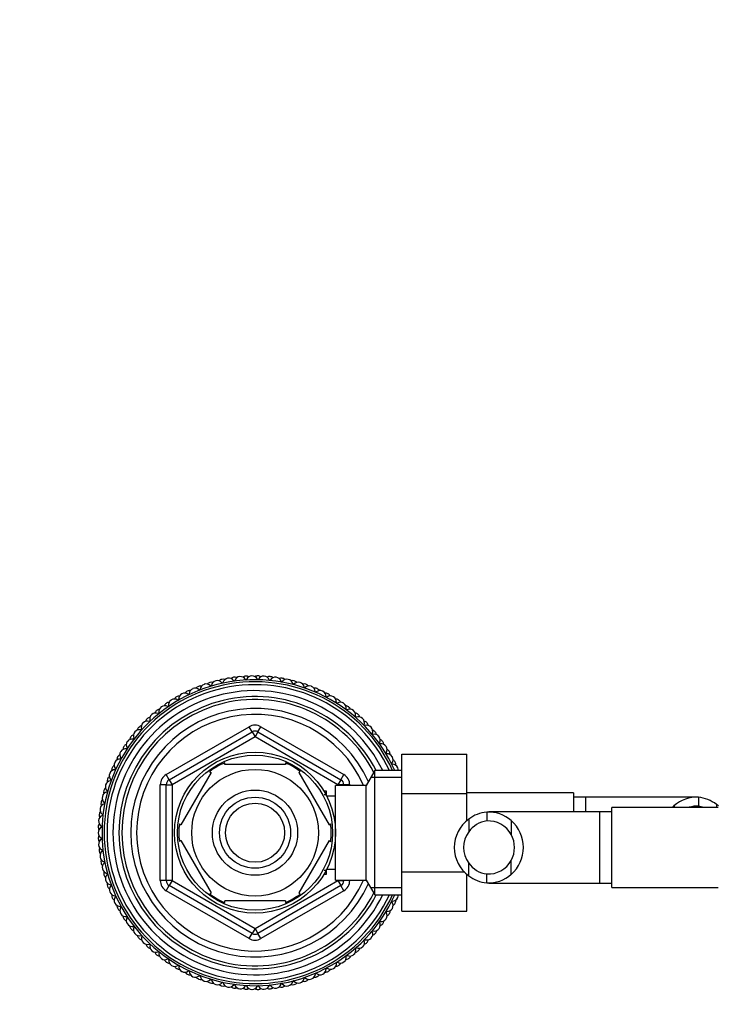
# Model space of a CAD drawing. Units: millimetres. Extents: x 0 to 1325, y 0 to 2091.
# Drawn here: x 589 to 706, y 1797 to 1963 of the extents above; entities that cross this region are included whole.
import ezdxf
from ezdxf import colors
from ezdxf.entities.mleader import LeaderData, LeaderLine
from ezdxf.math import Vec2, Vec3

# ---------------------------------------------------------------- set-up
doc = ezdxf.new("R2010")
doc.units = ezdxf.units.MM
doc.layers.add('DV2_Défaut', color=7, linetype='Continuous')
doc.layers.add('Défaut', color=7, linetype='Continuous')

# ---------------------------------------------------------------- blocks, each defined once
blk = doc.blocks.new('_DOT')
at = {"color": 0}
blk.add_line((0, 0), (-1, 0), dxfattribs=at)
at = {"color": 0, "const_width": 0.333}
blk.add_lwpolyline([(-0.1665, 0, 1), (0.1665, 0, 1)], format="xyb", close=True, dxfattribs=at)
blk = doc.blocks.new('SE1')
at = {"layer": 'DV2_Défaut', "color": 7, "linetype": 'Continuous'}
for p, q in [((613.32, 1835.32), (627.32, 1843.4)), ((627.82, 1842.54), (627.32, 1843.4)), ((628.82, 1842.54), (629.32, 1843.4)), ((629.32, 1843.4), (643.32, 1835.32)), ((613.82, 1834.45), (627.82, 1842.54)), ((628.32, 1841.67), (614.32, 1833.59)), ((627.82, 1842.54), (628.32, 1841.67)), ((628.82, 1842.54), (628.32, 1841.67)), ((642.32, 1833.59), (628.32, 1841.67)), ((628.82, 1842.54), (642.82, 1834.45)), ((653.12, 1838.77), (664.12, 1838.77)), ((653.12, 1832.14), (653.12, 1838.77)), ((664.12, 1832.14), (664.12, 1838.77)), ((623.19, 1837), (623.19, 1837.31)), ((633.44, 1837), (623.19, 1837)), ((633.44, 1837.31), (633.44, 1837)), ((613.82, 1834.45), (613.32, 1835.32)), ((620.92, 1835.69), (615.79, 1826.82)), ((620.64, 1835.84), (620.92, 1835.69)), ((635.92, 1835.89), (635.71, 1835.69)), ((635.71, 1835.69), (640.84, 1826.82)), ((642.82, 1834.45), (643.32, 1835.32)), ((648.56, 1836), (647.12, 1833.5)), ((648.56, 1815), (648.56, 1836)), ((653.12, 1836), (648.56, 1836)), ((612.32, 1817.42), (612.32, 1833.59)), ((613.32, 1833.59), (612.32, 1833.59)), ((613.32, 1817.42), (613.32, 1833.59)), ((613.32, 1833.59), (614.32, 1833.59)), ((613.82, 1834.45), (614.32, 1833.59)), ((614.32, 1833.59), (614.32, 1817.42)), ((641.92, 1817.5), (641.92, 1833.5)), ((647.12, 1833.5), (641.92, 1833.5)), ((642.82, 1834.45), (642.32, 1833.59)), ((642.32, 1833.5), (642.32, 1833.59)), ((643.32, 1833.59), (642.32, 1833.59)), ((644.32, 1833.59), (643.32, 1833.59)), ((643.32, 1833.59), (643.32, 1833.5)), ((644.32, 1833.59), (644.32, 1833.5)), ((647.12, 1817.5), (647.12, 1833.5)), ((653.12, 1834.82), (647.87, 1834.82)), ((640.42, 1832.5), (639.98, 1832.5)), ((640.42, 1831.89), (639.98, 1831.89)), ((640.42, 1831.71), (640.42, 1832.5)), ((641.92, 1831.65), (640.45, 1831.65)), ((653.12, 1832.14), (664.12, 1832.14)), ((653.12, 1818.86), (653.12, 1832.14)), ((682.12, 1832.25), (664.12, 1832.25)), ((664.12, 1827.46), (664.12, 1832.14)), ((682.12, 1832.25), (682.12, 1829)), ((684.12, 1831.5), (682.12, 1831.5)), ((684.12, 1831.5), (684.12, 1829)), ((702.88, 1831.5), (684.12, 1831.5)), ((699.1, 1830.04), (699.1, 1829.75)), ((703.23, 1831.49), (703.23, 1829.99)), ((706.26, 1830.28), (706.26, 1829.75)), ((667.46, 1828.99), (667.46, 1827.49)), ((686.57, 1829), (667.81, 1829)), ((686.57, 1817), (686.57, 1829)), ((688.57, 1829), (686.57, 1829)), ((688.57, 1816.25), (688.57, 1829.75)), ((706.57, 1829.75), (688.57, 1829.75)), ((615.53, 1826.97), (615.79, 1826.82)), ((640.84, 1826.82), (641.1, 1827)), ((664.42, 1827.78), (664.42, 1825.66)), ((671.58, 1827.54), (671.58, 1825.2)), ((615.79, 1824.19), (615.53, 1824.04)), ((615.79, 1824.19), (620.92, 1815.32)), ((640.84, 1824.19), (635.71, 1815.32)), ((640.84, 1824.19), (641.09, 1823.96)), ((664.42, 1818.23), (664.42, 1820.35)), ((671.58, 1818.47), (671.58, 1820.81)), ((640.42, 1819.12), (639.98, 1819.12)), ((639.98, 1818.5), (640.42, 1818.5)), ((640.42, 1818.5), (640.42, 1819.3)), ((640.45, 1819.35), (641.92, 1819.35)), ((653.12, 1818.86), (663.77, 1818.86)), ((653.12, 1812.23), (653.12, 1818.86)), ((664.12, 1812.23), (664.12, 1818.53)), ((667.46, 1817.02), (667.46, 1818.52)), ((613.32, 1817.42), (612.32, 1817.42)), ((614.32, 1817.42), (613.32, 1817.42)), ((614.32, 1817.42), (613.82, 1816.56)), ((614.32, 1817.42), (628.32, 1809.34)), ((628.32, 1809.34), (642.32, 1817.42)), ((641.92, 1817.5), (647.12, 1817.5)), ((642.32, 1817.42), (642.32, 1817.5)), ((642.32, 1817.42), (642.82, 1816.56)), ((642.32, 1817.42), (643.32, 1817.42)), ((643.32, 1817.5), (643.32, 1817.42)), ((644.32, 1817.42), (643.32, 1817.42)), ((644.32, 1817.5), (644.32, 1817.42)), ((647.12, 1817.5), (648.56, 1815)), ((667.8, 1817), (686.57, 1817)), ((686.57, 1817), (688.57, 1817)), ((613.32, 1815.69), (613.82, 1816.56)), ((627.32, 1807.61), (613.32, 1815.69)), ((627.82, 1808.47), (613.82, 1816.56)), ((620.67, 1815.15), (620.92, 1815.32)), ((642.82, 1816.56), (628.82, 1808.47)), ((643.32, 1815.69), (629.32, 1807.61)), ((635.93, 1815.13), (635.71, 1815.32)), ((643.32, 1815.69), (642.82, 1816.56)), ((653.12, 1816.19), (647.87, 1816.19)), ((688.57, 1816.25), (706.57, 1816.25)), ((633.44, 1814), (623.19, 1814)), ((623.19, 1813.7), (623.19, 1814)), ((633.44, 1814), (633.44, 1813.7)), ((648.56, 1815), (653.12, 1815)), ((653.12, 1812.23), (664.12, 1812.23)), ((627.32, 1807.61), (627.82, 1808.47)), ((628.32, 1809.34), (627.82, 1808.47)), ((628.32, 1809.34), (628.82, 1808.47)), ((629.32, 1807.61), (628.82, 1808.47))]:
    blk.add_line(p, q, dxfattribs=at)
for radius in [13.6, 13.1, 10.7, 7.2, 6, 5]:
    blk.add_circle((628.32, 1825.5), radius, dxfattribs=at)
for centre, radius, start, end in [((623.89, 1850.62), 1, 34.9394, 100), ((624.84, 1850.77), 1, 97.8222, 127.8968), ((628.32, 1825.5), 26.5, 97.7778, 97.8222), ((624.86, 1850.77), 1, 67.7032, 97.7778), ((625.83, 1850.88), 1, 95.6, 160.6606), ((628.32, 1825.5), 26.5, 95.5556, 95.6), ((625.85, 1850.88), 1, 30.495, 95.5556), ((626.81, 1850.96), 1, 93.3778, 123.4523), ((628.32, 1825.5), 26.5, 93.3333, 93.3778), ((626.83, 1850.96), 1, 63.2588, 93.3333), ((627.8, 1851), 1, 91.1556, 156.2161), ((628.32, 1825.5), 26.5, 91.1111, 91.1556), ((627.82, 1851), 1, 26.0505, 91.1111), ((628.79, 1851), 1, 88.9333, 119.0079), ((628.32, 1825.5), 26.5, 88.8889, 88.9333), ((628.81, 1851), 1, 58.8143, 88.8889), ((629.78, 1850.96), 1, 86.7111, 151.7717), ((628.32, 1825.5), 26.5, 86.6667, 86.7111), ((629.8, 1850.96), 1, 21.6061, 86.6667), ((630.76, 1850.89), 1, 84.4889, 114.5634), ((628.32, 1825.5), 26.5, 84.4444, 84.4889), ((630.78, 1850.88), 1, 54.3699, 84.4444), ((631.75, 1850.77), 1, 82.2667, 147.3273), ((628.32, 1825.5), 26.5, 82.2222, 82.2667), ((631.77, 1850.77), 1, 17.1616, 82.2222), ((632.72, 1850.62), 1, 80.0444, 110.119), ((628.32, 1825.5), 25.85, 23.9653, 336.0347), ((628.32, 1825.5), 25.5, 24.3157, 335.6843), ((628.32, 1825.5), 25, 24.8346, 335.1654), ((619.11, 1849.29), 1, 111.1556, 141.2301), ((628.32, 1825.5), 26.5, 111.1111, 111.1556), ((619.13, 1849.29), 1, 81.0366, 111.1111), ((620.04, 1849.62), 1, 108.9333, 173.9939), ((628.32, 1825.5), 26.5, 108.8889, 108.9333), ((620.06, 1849.63), 1, 43.8283, 108.8889), ((620.98, 1849.93), 1, 106.7111, 136.7857), ((628.32, 1825.5), 26.5, 106.6667, 106.7111), ((621, 1849.93), 1, 76.5921, 106.6667), ((620.85, 1850.39), 0.1, 223.8283, 349.5495), ((621.94, 1850.19), 1, 104.4889, 169.5495), ((628.32, 1825.5), 26.5, 104.4444, 104.4889), ((621.95, 1850.2), 1, 39.3839, 104.4444), ((622.9, 1850.42), 1, 102.2667, 132.3412), ((628.32, 1825.5), 26.5, 102.2222, 102.2667), ((622.92, 1850.43), 1, 72.1477, 102.2222), ((622.8, 1850.9), 0.1, 219.3839, 345.105), ((623.87, 1850.61), 1, 100.0444, 165.105), ((628.32, 1825.5), 26.5, 100, 100.0444), ((624.79, 1851.25), 0.1, 214.9394, 340.6606), ((626.79, 1851.44), 0.1, 210.495, 336.2161), ((628.81, 1851.48), 0.1, 206.0505, 331.7717), ((630.82, 1851.37), 0.1, 201.6061, 327.3273), ((632.82, 1851.09), 0.1, 197.1616, 322.8828), ((628.32, 1825.5), 26.5, 80, 80.0444), ((633.69, 1850.43), 1, 77.8222, 142.8828), ((632.74, 1850.62), 1, 49.9255, 80), ((628.32, 1825.5), 26.5, 77.7778, 77.8222), ((633.71, 1850.43), 1, 12.7172, 77.7778), ((634.66, 1850.2), 1, 75.6, 105.6745), ((634.79, 1850.67), 0.1, 192.7172, 318.4384), ((635.61, 1849.94), 1, 73.3778, 138.4384), ((628.32, 1825.5), 26.5, 75.5556, 75.6), ((634.68, 1850.2), 1, 45.481, 75.5556), ((628.32, 1825.5), 26.5, 73.3333, 73.3778), ((635.63, 1849.93), 1, 8.2727, 73.3333), ((636.55, 1849.64), 1, 71.1556, 101.2301), ((636.72, 1850.09), 0.1, 188.2727, 313.9939), ((637.48, 1849.3), 1, 68.9333, 133.9939), ((628.32, 1825.5), 26.5, 71.1111, 71.1556), ((636.57, 1849.63), 1, 41.0366, 71.1111), ((628.32, 1825.5), 26.5, 68.8889, 68.9333), ((637.5, 1849.29), 1, 3.8283, 68.8889), ((628.32, 1825.5), 24, 25.9445, 334.0555), ((628.32, 1825.5), 23, 27.1629, 332.8371), ((615.55, 1847.58), 1, 120.0444, 150.119), ((628.32, 1825.5), 26.5, 120, 120.0444), ((615.57, 1847.59), 1, 89.9255, 120), ((616.41, 1848.06), 1, 117.8222, 182.8828), ((628.32, 1825.5), 26.5, 117.7778, 117.8222), ((616.43, 1848.07), 1, 52.7172, 117.7778), ((617.3, 1848.5), 1, 115.6, 145.6745), ((628.32, 1825.5), 26.5, 115.5556, 115.6), ((617.31, 1848.51), 1, 85.481, 115.5556), ((617.1, 1848.94), 0.1, 232.7172, 358.4384), ((618.2, 1848.91), 1, 113.3778, 178.4384), ((628.32, 1825.5), 26.5, 113.3333, 113.3778), ((618.22, 1848.92), 1, 48.2727, 113.3333), ((618.95, 1849.74), 0.1, 228.2727, 353.9939), ((638.4, 1848.93), 1, 66.7111, 96.7857), ((638.6, 1849.37), 0.1, 183.8283, 309.5495), ((639.3, 1848.52), 1, 64.4889, 129.5495), ((628.32, 1825.5), 26.5, 66.6667, 66.7111), ((638.42, 1848.92), 1, 36.5921, 66.6667), ((628.32, 1825.5), 26.5, 64.4444, 64.4889), ((639.32, 1848.51), 1, 359.3839, 64.4444), ((640.18, 1848.08), 1, 62.2667, 92.3412), ((640.42, 1848.5), 0.1, 179.3839, 305.105), ((641.05, 1847.6), 1, 60.0444, 125.105), ((628.32, 1825.5), 26.5, 62.2222, 62.2667), ((640.2, 1848.07), 1, 32.1477, 62.2222), ((628.32, 1825.5), 26.5, 60, 60.0444), ((641.07, 1847.59), 1, 354.9394, 60), ((628.32, 1825.5), 22.5, 26.9183, 333.0817), ((613.07, 1845.95), 1, 126.7111, 191.7717), ((628.32, 1825.5), 26.5, 126.6667, 126.7111), ((613.09, 1845.96), 1, 61.6061, 126.6667), ((613.88, 1846.52), 1, 124.4889, 154.5634), ((628.32, 1825.5), 26.5, 124.4444, 124.4889), ((613.89, 1846.53), 1, 94.3699, 124.4444), ((613.61, 1846.93), 0.1, 241.6061, 7.3273), ((614.7, 1847.07), 1, 122.2667, 187.3273), ((628.32, 1825.5), 26.5, 122.2222, 122.2667), ((614.72, 1847.08), 1, 57.1616, 122.2222), ((615.32, 1848), 0.1, 237.1616, 2.8828), ((641.9, 1847.09), 1, 57.8222, 87.8968), ((642.16, 1847.49), 0.1, 174.9394, 300.6606), ((642.72, 1846.54), 1, 55.6, 120.6606), ((628.32, 1825.5), 26.5, 57.7778, 57.8222), ((641.91, 1847.08), 1, 27.7032, 57.7778), ((628.32, 1825.5), 26.5, 55.5556, 55.6), ((642.74, 1846.53), 1, 350.495, 55.5556), ((643.53, 1845.97), 1, 53.3778, 83.4523), ((628.32, 1825.5), 26.5, 53.3333, 53.3778), ((643.54, 1845.96), 1, 23.2588, 53.3333), ((628.32, 1825.5), 21, 24.2095, 335.7905), ((628.32, 1825.5), 20, 23.5782, 336.4218), ((610.82, 1844.05), 1, 103.2588, 133.3333), ((611.53, 1844.7), 1, 131.1556, 196.2161), ((628.32, 1825.5), 26.5, 131.1111, 131.1556), ((611.55, 1844.72), 1, 66.0505, 131.1111), ((612.29, 1845.34), 1, 128.9333, 159.0079), ((628.32, 1825.5), 26.5, 128.8889, 128.9333), ((612.31, 1845.35), 1, 98.8143, 128.8889), ((612, 1845.72), 0.1, 246.0505, 11.7717), ((643.82, 1846.35), 0.1, 170.495, 296.2161), ((644.31, 1845.37), 1, 51.1556, 116.2161), ((628.32, 1825.5), 26.5, 51.1111, 51.1556), ((644.32, 1845.35), 1, 346.0505, 51.1111), ((645.07, 1844.73), 1, 48.9333, 79.0079), ((645.39, 1845.09), 0.1, 166.0505, 291.7717), ((645.8, 1844.07), 1, 46.7111, 111.7717), ((628.32, 1825.5), 26.5, 48.8889, 48.9333), ((645.08, 1844.72), 1, 18.8143, 48.8889), ((609.42, 1842.63), 1, 137.8222, 167.8968), ((628.32, 1825.5), 26.5, 137.7778, 137.8222), ((609.43, 1842.64), 1, 107.7032, 137.7778), ((610.1, 1843.35), 1, 135.6, 200.6606), ((628.32, 1825.5), 26.5, 135.5556, 135.6), ((610.11, 1843.36), 1, 70.495, 135.5556), ((610.8, 1844.04), 1, 133.3778, 163.4523), ((628.32, 1825.5), 26.5, 133.3333, 133.3778), ((610.48, 1844.4), 0.1, 250.495, 16.2161), ((628.32, 1841.67), 2, 60, 120), ((628.32, 1825.5), 26.5, 46.6667, 46.7111), ((645.81, 1844.05), 1, 341.6061, 46.6667), ((646.86, 1843.71), 0.1, 161.6061, 287.3273), ((646.51, 1843.37), 1, 44.4889, 74.5634), ((647.19, 1842.66), 1, 42.2667, 107.3273), ((628.32, 1825.5), 26.5, 44.4444, 44.4889), ((646.52, 1843.36), 1, 14.3699, 44.4444), ((628.32, 1825.5), 26.5, 42.2222, 42.2667), ((647.2, 1842.64), 1, 337.1616, 42.2222), ((608.15, 1841.11), 1, 142.2667, 172.3412), ((628.32, 1825.5), 26.5, 142.2222, 142.2667), ((608.16, 1841.13), 1, 112.1477, 142.2222), ((608.77, 1841.88), 1, 140.0444, 205.105), ((628.32, 1825.5), 26.5, 140, 140.0444), ((608.78, 1841.9), 1, 74.9394, 140), ((609.07, 1842.96), 0.1, 254.9394, 20.6606), ((628.32, 1841.67), 1, 60, 120), ((648.21, 1842.21), 0.1, 157.1616, 282.8828), ((647.84, 1841.91), 1, 40.0444, 70.119), ((648.46, 1841.14), 1, 37.8222, 102.8828), ((628.32, 1825.5), 26.5, 40, 40.0444), ((647.85, 1841.9), 1, 9.9255, 40), ((628.32, 1825.5), 26.5, 37.7778, 37.8222), ((648.47, 1841.13), 1, 332.7172, 37.7778), ((607, 1839.5), 1, 146.7111, 176.7857), ((628.32, 1825.5), 26.5, 146.6667, 146.7111), ((607.01, 1839.52), 1, 116.5921, 146.6667), ((607.56, 1840.32), 1, 144.4889, 209.5495), ((628.32, 1825.5), 26.5, 144.4444, 144.4889), ((607.57, 1840.33), 1, 79.3839, 144.4444), ((607.77, 1841.41), 0.1, 259.3839, 25.105), ((649.45, 1840.62), 0.1, 152.7172, 278.4384), ((649.05, 1840.35), 1, 35.6, 65.6745), ((649.61, 1839.53), 1, 33.3778, 98.4384), ((628.32, 1825.5), 26.5, 35.5556, 35.6), ((649.06, 1840.33), 1, 5.481, 35.5556), ((628.32, 1825.5), 26.5, 33.3333, 33.3778), ((649.62, 1839.52), 1, 328.2727, 33.3333), ((628.32, 1825.5), 26.5, 151.1111, 151.1556), ((605.99, 1837.82), 1, 121.0366, 151.1111), ((606.47, 1838.66), 1, 148.9333, 213.9939), ((628.32, 1825.5), 26.5, 148.8889, 148.9333), ((606.48, 1838.68), 1, 83.8283, 148.8889), ((606.6, 1839.77), 0.1, 263.8283, 29.5495), ((650.56, 1838.94), 0.1, 148.2727, 273.9939), ((650.63, 1837.84), 1, 28.9333, 93.9939), ((650.14, 1838.7), 1, 31.1556, 61.2301), ((628.32, 1825.5), 26.5, 31.1111, 31.1556), ((650.15, 1838.68), 1, 1.0366, 31.1111), ((650.64, 1837.82), 1, 323.8283, 28.8889), ((628.32, 1825.5), 26.5, 28.8889, 28.9333), ((605.1, 1836.06), 1, 125.481, 155.5556), ((605.52, 1836.93), 1, 153.3778, 218.4384), ((628.32, 1825.5), 26.5, 153.3333, 153.3778), ((605.53, 1836.95), 1, 88.2727, 153.3333), ((605.98, 1837.81), 1, 151.1556, 181.2301), ((605.56, 1838.05), 0.1, 268.2727, 33.9939), ((628.32, 1825.5), 12.87, 113.4695, 126.4901), ((628.32, 1825.5), 12.87, 53.7856, 66.5341), ((651.53, 1837.17), 0.1, 143.8283, 269.5495), ((651.52, 1836.07), 1, 24.4889, 89.5495), ((651.09, 1836.97), 1, 26.7111, 56.7857), ((628.32, 1825.5), 26.5, 26.6667, 26.7111), ((651.1, 1836.95), 1, 356.5921, 26.6667), ((604.35, 1834.23), 1, 129.9255, 160), ((604.7, 1835.13), 1, 157.8222, 222.8828), ((604.71, 1835.15), 1, 92.7172, 157.7778), ((628.32, 1825.5), 26.5, 157.7778, 157.8222), ((605.09, 1836.04), 1, 155.6, 185.6745), ((628.32, 1825.5), 26.5, 155.5556, 155.6), ((604.66, 1836.25), 0.1, 272.7172, 38.4384), ((614.32, 1833.59), 2, 120, 180), ((642.32, 1833.59), 2, 0, 60), ((628.32, 1825.5), 26.5, 24.4444, 24.4889), ((651.53, 1836.06), 1, 357.0093, 24.4444), ((604.03, 1833.27), 1, 162.2667, 227.3273), ((628.32, 1825.5), 26.5, 162.2222, 162.2667), ((604.03, 1833.29), 1, 97.1616, 162.2222), ((604.35, 1834.21), 1, 160.0444, 190.119), ((628.32, 1825.5), 26.5, 160, 160.0444), ((603.9, 1834.38), 0.1, 277.1616, 42.8828), ((614.32, 1833.59), 1, 120, 180), ((642.32, 1833.59), 1, 0, 60), ((603.5, 1831.39), 1, 101.6061, 166.6667), ((603.74, 1832.32), 1, 164.4889, 194.5634), ((628.32, 1825.5), 26.5, 164.4444, 164.4889), ((603.75, 1832.34), 1, 134.3699, 164.4444), ((603.28, 1832.46), 0.1, 281.6061, 47.3273), ((603.12, 1829.44), 1, 106.0505, 171.1111), ((603.29, 1830.4), 1, 168.9333, 199.0079), ((603.29, 1830.42), 1, 138.8143, 168.8889), ((628.32, 1825.5), 26.5, 168.8889, 168.9333), ((603.5, 1831.37), 1, 166.7111, 231.7717), ((628.32, 1825.5), 26.5, 166.6667, 166.7111), ((602.82, 1830.5), 0.1, 286.0505, 51.7717), ((703.02, 1825.5), 6, 130.8909, 134.9005), ((702.94, 1825.69), 5.81, 87.2277, 131.4986), ((702.96, 1825.6), 4.39, 86.4817, 107.347), ((702.65, 1825.64), 5.88, 52.0887, 84.4073), ((702.64, 1825.57), 4.45, 70.0326, 82.4294), ((702.81, 1825.5), 5.89, 50.0213, 54.1289), ((602.89, 1827.48), 1, 110.495, 175.5556), ((602.99, 1828.46), 1, 143.2588, 173.3333), ((628.32, 1825.5), 26.5, 173.3333, 173.3778), ((602.99, 1828.45), 1, 173.3778, 203.4523), ((603.12, 1829.43), 1, 171.1556, 236.2161), ((628.32, 1825.5), 26.5, 171.1111, 171.1556), ((602.51, 1828.51), 0.1, 290.495, 56.2161), ((668.03, 1823.14), 5.88, 95.5927, 127.9113), ((667.74, 1823.19), 5.81, 48.5014, 92.7723), ((602.83, 1826.49), 1, 147.7032, 177.7778), ((628.32, 1825.5), 26.5, 175.5556, 175.6), ((602.89, 1827.46), 1, 175.6, 240.6606), ((628.32, 1825.5), 12.87, 173.5511, 186.4463), ((628.32, 1825.5), 12.87, 353.146, 6.6123), ((667.87, 1823), 5.89, 125.8711, 234.1289), ((668.04, 1823.07), 4.45, 97.5706, 144.4964), ((667.73, 1823.1), 4.39, 28.5344, 93.5183), ((667.66, 1823), 6, 310.8909, 49.1091), ((602.82, 1825.5), 1, 114.9394, 180), ((628.32, 1825.5), 26.5, 180, 180.0444), ((602.82, 1825.48), 1, 180.0444, 245.105), ((628.32, 1825.5), 26.5, 177.7778, 177.8222), ((602.83, 1826.47), 1, 177.8222, 207.8968), ((602.35, 1826.5), 0.1, 294.9394, 60.6606), ((667.98, 1823), 4.44, 143.3142, 216.6858), ((667.66, 1823), 4.5, 330.7889, 29.2111), ((602.83, 1824.52), 1, 152.1477, 182.2222), ((628.32, 1825.5), 26.5, 182.2222, 182.2667), ((602.84, 1824.5), 1, 182.2667, 212.3412), ((602.89, 1823.53), 1, 119.3839, 184.4444), ((628.32, 1825.5), 26.5, 184.4444, 184.4889), ((602.89, 1823.51), 1, 184.4889, 249.5495), ((602.35, 1824.49), 0.1, 299.3839, 65.105), ((602.99, 1822.54), 1, 156.5921, 186.6667), ((628.32, 1825.5), 26.5, 186.6667, 186.7111), ((602.99, 1822.52), 1, 186.7111, 216.7857), ((603.12, 1821.56), 1, 123.8283, 188.8889), ((602.51, 1822.48), 0.1, 303.8283, 69.5495), ((628.32, 1825.5), 26.5, 188.8889, 188.9333), ((603.12, 1821.54), 1, 188.9333, 253.9939), ((603.29, 1820.59), 1, 161.0366, 191.1111), ((628.32, 1825.5), 26.5, 191.1111, 191.1556), ((603.3, 1820.57), 1, 191.1556, 221.2301), ((603.5, 1819.62), 1, 128.2727, 193.3333), ((602.82, 1820.49), 0.1, 308.2727, 73.9939), ((668.04, 1822.94), 4.45, 215.5036, 262.4294), ((667.73, 1822.91), 4.39, 266.4817, 331.4656), ((628.32, 1825.5), 26.5, 193.3333, 193.3778), ((603.51, 1819.6), 1, 193.3778, 258.4384), ((603.75, 1818.67), 1, 165.481, 195.5556), ((628.32, 1825.5), 26.5, 195.5556, 195.6), ((603.75, 1818.65), 1, 195.6, 225.6745), ((604.03, 1817.72), 1, 132.7172, 197.7778), ((603.29, 1818.53), 0.1, 312.7172, 78.4384), ((667.74, 1822.82), 5.81, 267.2277, 311.4986), ((628.32, 1825.5), 26.5, 197.7778, 197.8222), ((604.04, 1817.7), 1, 197.8222, 262.8828), ((604.35, 1816.78), 1, 169.9255, 200), ((603.9, 1816.61), 0.1, 317.1616, 82.8828), ((614.32, 1817.42), 2, 180, 240), ((614.32, 1817.42), 1, 180, 240), ((642.32, 1817.42), 1, 300, 0), ((642.32, 1817.42), 2, 300, 0), ((668.03, 1822.87), 5.88, 232.0887, 264.4073), ((628.32, 1825.5), 26.5, 200, 200.0444), ((604.36, 1816.76), 1, 200.0444, 230.119), ((604.71, 1815.86), 1, 137.1616, 202.2222), ((628.32, 1825.5), 26.5, 202.2222, 202.2667), ((604.72, 1815.84), 1, 202.2667, 267.3273), ((605.1, 1814.95), 1, 174.3699, 204.4444), ((628.32, 1825.5), 12.87, 233.618, 246.5361), ((628.32, 1825.5), 12.87, 293.4678, 306.2687), ((628.32, 1825.5), 26.5, 204.4444, 204.4889), ((605.11, 1814.93), 1, 204.4889, 234.5634), ((605.53, 1814.06), 1, 141.6061, 206.6667), ((628.32, 1825.5), 26.5, 206.6667, 206.7111), ((605.54, 1814.04), 1, 206.7111, 271.7717), ((604.67, 1814.74), 0.1, 321.6061, 87.3273), ((651.54, 1813.85), 0.1, 90.495, 216.2161), ((650.65, 1813.2), 1, 331.1556, 36.2161), ((651.53, 1814.95), 1, 270.495, 335.5556), ((651.1, 1814.06), 1, 303.2588, 333.3333), ((628.32, 1825.5), 26.5, 333.3333, 333.3778), ((651.11, 1814.08), 1, 333.3778, 3.4523), ((628.32, 1825.5), 26.5, 335.5556, 335.6), ((651.54, 1814.97), 1, 335.6, 1.9578), ((605.99, 1813.19), 1, 178.8143, 208.8889), ((628.32, 1825.5), 26.5, 208.8889, 208.9333), ((606, 1813.17), 1, 208.9333, 239.0079), ((606.48, 1812.33), 1, 146.0505, 211.1111), ((605.57, 1812.94), 0.1, 326.0505, 91.7717), ((628.32, 1825.5), 26.5, 211.1111, 211.1556), ((606.49, 1812.31), 1, 211.1556, 276.2161), ((650.57, 1812.09), 0.1, 86.0505, 211.7717), ((649.63, 1811.51), 1, 326.7111, 31.7717), ((650.64, 1813.19), 1, 266.0505, 331.1111), ((650.15, 1812.33), 1, 298.8143, 328.8889), ((628.32, 1825.5), 26.5, 328.8889, 328.9333), ((650.16, 1812.35), 1, 328.9333, 359.0079), ((628.32, 1825.5), 26.5, 331.1111, 331.1556), ((607.01, 1811.49), 1, 183.2588, 213.3333), ((628.32, 1825.5), 26.5, 213.3333, 213.3778), ((607.02, 1811.48), 1, 213.3778, 243.4523), ((607.57, 1810.68), 1, 150.495, 215.5556), ((606.61, 1811.22), 0.1, 330.495, 96.2161), ((628.32, 1825.5), 26.5, 215.5556, 215.6), ((607.58, 1810.66), 1, 215.6, 280.6606), ((648.48, 1809.9), 1, 322.2667, 27.3273), ((649.46, 1810.4), 0.1, 81.6061, 207.3273), ((649.62, 1811.49), 1, 261.6061, 326.6667), ((649.06, 1810.68), 1, 294.3699, 324.4444), ((628.32, 1825.5), 26.5, 324.4444, 324.4889), ((649.07, 1810.69), 1, 324.4889, 354.5634), ((628.32, 1825.5), 26.5, 326.6667, 326.7111), ((608.16, 1809.88), 1, 187.7032, 217.7778), ((628.32, 1825.5), 26.5, 217.7778, 217.8222), ((608.17, 1809.87), 1, 217.8222, 247.8968), ((607.78, 1809.58), 0.1, 334.9394, 100.6606), ((608.78, 1809.11), 1, 154.9394, 220), ((628.32, 1825.5), 26.5, 220, 220.0444), ((608.79, 1809.1), 1, 220.0444, 285.105), ((628.32, 1809.34), 1, 240, 300), ((647.21, 1808.38), 1, 317.8222, 22.8828), ((648.23, 1808.81), 0.1, 77.1616, 202.8828), ((647.85, 1809.11), 1, 289.9255, 320), ((648.47, 1809.88), 1, 257.1616, 322.2222), ((628.32, 1825.5), 26.5, 320, 320.0444), ((647.86, 1809.13), 1, 320.0444, 350.119), ((628.32, 1825.5), 26.5, 322.2222, 322.2667), ((609.43, 1808.37), 1, 192.1477, 222.2222), ((628.32, 1825.5), 26.5, 222.2222, 222.2667), ((609.44, 1808.35), 1, 222.2667, 252.3412), ((609.08, 1808.04), 0.1, 339.3839, 105.105), ((610.11, 1807.65), 1, 159.3839, 224.4444), ((628.32, 1825.5), 26.5, 224.4444, 224.4889), ((610.12, 1807.63), 1, 224.4889, 289.5495), ((610.49, 1806.6), 0.1, 343.8283, 109.5495), ((628.32, 1809.34), 2, 240, 300), ((645.83, 1806.97), 1, 313.3778, 18.4384), ((646.87, 1807.32), 0.1, 72.7172, 198.4384), ((646.52, 1807.65), 1, 285.481, 315.5556), ((647.2, 1808.37), 1, 252.7172, 317.7778), ((628.32, 1825.5), 26.5, 315.5556, 315.6), ((646.53, 1807.66), 1, 315.6, 345.6745), ((628.32, 1825.5), 26.5, 317.7778, 317.8222), ((610.82, 1806.96), 1, 196.5921, 226.6667), ((628.32, 1825.5), 26.5, 226.6667, 226.7111), ((610.83, 1806.94), 1, 226.7111, 256.7857), ((611.55, 1806.29), 1, 163.8283, 228.8889), ((628.32, 1825.5), 26.5, 228.8889, 228.9333), ((611.56, 1806.28), 1, 228.9333, 293.9939), ((612.31, 1805.66), 1, 201.0366, 231.1111), ((612.01, 1805.27), 0.1, 348.2727, 113.9939), ((613.09, 1805.05), 1, 168.2727, 233.3333), ((644.34, 1805.67), 1, 308.9333, 13.9939), ((645.08, 1806.29), 1, 281.0366, 311.1111), ((645.41, 1805.93), 0.1, 68.2727, 193.9939), ((645.81, 1806.96), 1, 248.2727, 313.3333), ((628.32, 1825.5), 26.5, 311.1111, 311.1556), ((645.1, 1806.3), 1, 311.1556, 341.2301), ((628.32, 1825.5), 26.5, 313.3333, 313.3778), ((628.32, 1825.5), 26.5, 231.1111, 231.1556), ((612.32, 1805.64), 1, 231.1556, 261.2301), ((628.32, 1825.5), 26.5, 233.3333, 233.3778), ((613.1, 1805.04), 1, 233.3778, 298.4384), ((613.89, 1804.48), 1, 205.481, 235.5556), ((628.32, 1825.5), 26.5, 235.5556, 235.6), ((613.91, 1804.46), 1, 235.6, 265.6745), ((613.63, 1804.07), 0.1, 352.7172, 118.4384), ((614.72, 1803.93), 1, 172.7172, 237.7778), ((641.08, 1803.43), 1, 300.0444, 5.105), ((642.18, 1803.53), 0.1, 59.3839, 185.105), ((642.74, 1804.48), 1, 239.3839, 304.4444), ((641.93, 1803.94), 1, 302.2667, 332.3412), ((628.32, 1825.5), 26.5, 304.4444, 304.4889), ((642.75, 1804.49), 1, 304.4889, 9.5495), ((643.54, 1805.05), 1, 276.5921, 306.6667), ((643.84, 1804.67), 0.1, 63.8283, 189.5495), ((644.32, 1805.66), 1, 243.8283, 308.8889), ((628.32, 1825.5), 26.5, 306.6667, 306.7111), ((643.56, 1805.06), 1, 306.7111, 336.7857), ((628.32, 1825.5), 26.5, 308.8889, 308.9333), ((628.32, 1825.5), 26.5, 237.7778, 237.8222), ((614.74, 1803.92), 1, 237.8222, 302.8828), ((615.57, 1803.42), 1, 209.9255, 240), ((628.32, 1825.5), 26.5, 240, 240.0444), ((615.58, 1803.41), 1, 240.0444, 270.119), ((615.33, 1803), 0.1, 357.1616, 122.8828), ((616.43, 1802.94), 1, 177.1616, 242.2222), ((628.32, 1825.5), 26.5, 242.2222, 242.2667), ((616.45, 1802.93), 1, 242.2667, 307.3273), ((617.31, 1802.5), 1, 214.3699, 244.4444), ((617.12, 1802.06), 0.1, 1.6061, 127.3273), ((618.22, 1802.09), 1, 181.6061, 246.6667), ((638.62, 1801.65), 0.1, 50.495, 176.2161), ((639.32, 1802.5), 1, 230.495, 295.5556), ((639.33, 1802.51), 1, 295.6, 0.6606), ((640.2, 1802.94), 1, 267.7032, 297.7778), ((640.43, 1802.52), 0.1, 54.9394, 180.6606), ((641.07, 1803.42), 1, 234.9394, 300), ((628.32, 1825.5), 26.5, 297.7778, 297.8222), ((640.22, 1802.95), 1, 297.8222, 327.8968), ((628.32, 1825.5), 26.5, 300, 300.0444), ((641.91, 1803.93), 1, 272.1477, 302.2222), ((628.32, 1825.5), 26.5, 302.2222, 302.2667), ((628.32, 1825.5), 26.5, 244.4444, 244.4889), ((617.33, 1802.49), 1, 244.4889, 274.5634), ((628.32, 1825.5), 26.5, 246.6667, 246.7111), ((618.23, 1802.08), 1, 246.7111, 311.7717), ((619.13, 1801.72), 1, 218.8143, 248.8889), ((628.32, 1825.5), 26.5, 248.8889, 248.9333), ((619.15, 1801.71), 1, 248.9333, 279.0079), ((618.97, 1801.26), 0.1, 6.0505, 131.7717), ((620.06, 1801.38), 1, 186.0505, 251.1111), ((628.32, 1825.5), 26.5, 251.1111, 251.1556), ((620.08, 1801.37), 1, 251.1556, 316.2161), ((621, 1801.08), 1, 223.2588, 253.3333), ((628.32, 1825.5), 26.5, 253.3333, 253.3778), ((621.02, 1801.07), 1, 253.3778, 283.4523), ((620.87, 1800.61), 0.1, 10.495, 136.2161), ((621.95, 1800.81), 1, 190.495, 255.5556), ((621.97, 1800.81), 1, 255.6, 320.6606), ((622.82, 1800.11), 0.1, 14.9394, 140.6606), ((623.89, 1800.39), 1, 194.9394, 260), ((633.73, 1800.59), 1, 282.2667, 347.3273), ((634.81, 1800.35), 0.1, 41.6061, 167.3273), ((635.63, 1801.08), 1, 221.6061, 286.6667), ((634.7, 1800.82), 1, 284.4889, 314.5634), ((628.32, 1825.5), 26.5, 286.6667, 286.7111), ((635.65, 1801.08), 1, 286.7111, 351.7717), ((636.57, 1801.38), 1, 258.8143, 288.8889), ((636.74, 1800.92), 0.1, 46.0505, 171.7717), ((637.5, 1801.72), 1, 226.0505, 291.1111), ((628.32, 1825.5), 26.5, 288.8889, 288.9333), ((636.59, 1801.38), 1, 288.9333, 319.0079), ((628.32, 1825.5), 26.5, 291.1111, 291.1556), ((637.52, 1801.72), 1, 291.1556, 356.2161), ((638.42, 1802.09), 1, 263.2588, 293.3333), ((628.32, 1825.5), 26.5, 293.3333, 293.3778), ((638.43, 1802.1), 1, 293.3778, 323.4523), ((628.32, 1825.5), 26.5, 295.5556, 295.6), ((628.32, 1825.5), 26.5, 255.5556, 255.6), ((622.92, 1800.58), 1, 227.7032, 257.7778), ((628.32, 1825.5), 26.5, 257.7778, 257.8222), ((622.94, 1800.58), 1, 257.8222, 287.8968), ((628.32, 1825.5), 26.5, 260, 260.0444), ((623.91, 1800.39), 1, 260.0444, 325.105), ((624.86, 1800.24), 1, 232.1477, 262.2222), ((624.81, 1799.76), 0.1, 19.3839, 145.105), ((628.32, 1825.5), 26.5, 262.2222, 262.2667), ((624.88, 1800.24), 1, 262.2667, 292.3412), ((625.85, 1800.12), 1, 199.3839, 264.4444), ((628.32, 1825.5), 26.5, 264.4444, 264.4889), ((625.87, 1800.12), 1, 264.4889, 329.5495), ((626.83, 1800.05), 1, 236.5921, 266.6667), ((626.81, 1799.56), 0.1, 23.8283, 149.5495), ((628.32, 1825.5), 26.5, 266.6667, 266.7111), ((626.85, 1800.05), 1, 266.7111, 296.7857), ((627.82, 1800.01), 1, 203.8283, 268.8889), ((628.32, 1825.5), 26.5, 268.8889, 268.9333), ((627.84, 1800.01), 1, 268.9333, 333.9939), ((628.81, 1800.01), 1, 241.0366, 271.1111), ((628.83, 1799.53), 0.1, 28.2727, 153.9939), ((628.32, 1825.5), 26.5, 271.1111, 271.1556), ((628.83, 1800.01), 1, 271.1556, 301.2301), ((629.8, 1800.05), 1, 208.2727, 273.3333), ((628.32, 1825.5), 26.5, 273.3333, 273.3778), ((629.82, 1800.05), 1, 273.3778, 338.4384), ((630.78, 1800.12), 1, 245.481, 275.5556), ((630.84, 1799.64), 0.1, 32.7172, 158.4384), ((628.32, 1825.5), 26.5, 275.5556, 275.6), ((630.8, 1800.13), 1, 275.6, 305.6745), ((631.77, 1800.24), 1, 212.7172, 277.7778), ((628.32, 1825.5), 26.5, 277.7778, 277.8222), ((631.79, 1800.24), 1, 277.8222, 342.8828), ((632.74, 1800.39), 1, 249.9255, 280), ((632.84, 1799.92), 0.1, 37.1616, 162.8828), ((633.71, 1800.58), 1, 217.1616, 282.2222), ((628.32, 1825.5), 26.5, 280, 280.0444), ((632.76, 1800.4), 1, 280.0444, 310.119), ((628.32, 1825.5), 26.5, 282.2222, 282.2667), ((634.68, 1800.81), 1, 254.3699, 284.4444), ((628.32, 1825.5), 26.5, 284.4444, 284.4889)]:
    blk.add_arc(centre, radius, start, end, dxfattribs=at)

msp = doc.modelspace()

# ---------------------------------------------------------------- block references
at = {"layer": 'Défaut'}
msp.add_blockref('SE1', (0, 0), dxfattribs=at)

# ---------------------------------------------------------------- leaders
at = {"layer": 'Défaut', "color": 7, "linetype": 'Continuous'}
ml = msp.add_multileader_mtext('Standard', dxfattribs=at)
ml.set_content('{\\pxsm0.9;\\fSolid Edge ISO|b1||i0||c0|p34;\\W1.;04/01/2021\\P}', color=256)
ml.set_leader_properties()
ml.set_arrow_properties(name='DOT')
ml.build(insert=Vec2(0, 0))
ml.multileader.update_dxf_attribs({"leader_type": 0, "dogleg_length": 0, "arrow_head_size": 12})
ctx = ml.context
ctx.base_point, ctx.char_height, ctx.arrow_head_size, ctx.landing_gap_size = Vec3(1057.01, 2084), 12, 12, 4.2
notes = []
notes.append((ctx, [(0, (0, 0, 0), (0, 0), (1, 0), 1, [])]))
ctx.mtext.insert = Vec3(1059.01, 2090.12)
for ctx, leaders in notes:
    for number, flags, end, landing, length, lines in leaders:
        leader = LeaderData()
        leader.index, (leader.has_last_leader_line, leader.has_dogleg_vector, leader.attachment_direction) = number, flags
        leader.last_leader_point, leader.dogleg_vector, leader.dogleg_length = Vec3(end), Vec3(landing), length
        for number, points, colour, breaks in lines:
            line = LeaderLine()
            line.index, line.vertices, line.color, line.breaks = number, Vec3.list(points), colors.encode_raw_color(colour), breaks
            leader.lines.append(line)
        ctx.leaders.append(leader)

doc.saveas('drawing.dxf')
